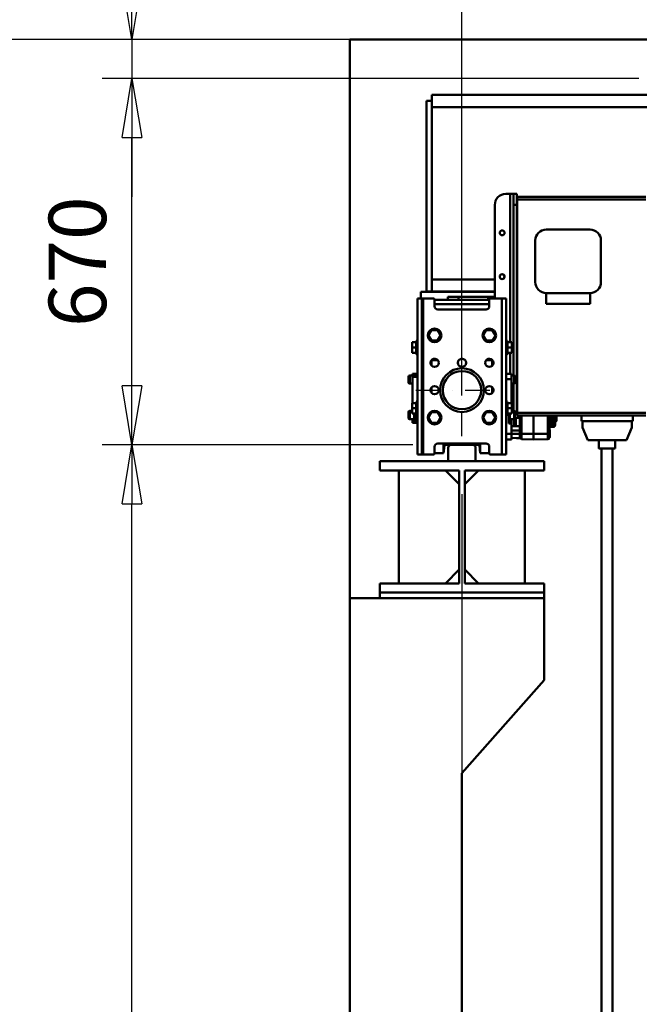
# Model space of a CAD drawing. Units: millimetres. Extents: x 0 to 18032, y 0 to 12600.
# Drawn here: x 3202 to 4334, y 9010 to 10809 of the extents above; entities that cross this region are included whole.
import ezdxf

# ---------------------------------------------------------------- set-up
doc = ezdxf.new("R2010")
doc.units = ezdxf.units.MM
doc.header["$MEASUREMENT"] = 0
doc.linetypes.add('DASHDOT', pattern=[1.0001, 0.5, -0.25, 0.0001, -0.25])
for name, color, linetype, lineweight in [('(1) Shape lines', 7, 'Continuous', 35), ('(2) Other lines', 7, 'Continuous', 35), ('(6) Dimensions', 7, 'Continuous', 35)]:
    doc.layers.add(name, color=color, linetype=linetype, lineweight=lineweight)
doc.styles.add('Arial', font='ARIAL.TTF')
doc.dimstyles.new('Vertex Style', dxfattribs={"dimscale": 30, "dimtxt": 0.18, "dimasz": 3.6, "dimexe": 1.8, "dimexo": 0.0625, "dimgap": 1.7, "dimtad": 1, "dimdec": 1, "dimdsep": 46, "dimtxsty": 'Arial', "dimblk1": 'CLOSED', "dimblk2": 'CLOSED', "dimsah": 1, "dimcen": 0.09, "dimdle": 1.8, "dimclrd": 9, "dimclre": 9, "dimadec": 1, "dimazin": 2, "dimtfac": 0.65, "dimtdec": 4, "dimtmove": 0, "dimatfit": 3, "dimfxl": 0, "dimtolj": 1, "dimtzin": 0, "dimlwd": 25, "dimlwe": 25, "dimarcsym": 0})

# ---------------------------------------------------------------- blocks, each defined once
blk = doc.blocks.new('_Closed')
at = {"color": 0, "linetype": 'ByBlock', "lineweight": -2}
for p, q in [((-1, 0.166667), (0, 0)), ((-1, 0.166667), (-1, -0.166667)), ((0, 0), (-1, -0.166667)), ((0, 0), (-1, 0))]:
    blk.add_line(p, q, dxfattribs=at)
blk = doc.blocks.new('*D2273')
at = {"layer": '(6) Dimensions', "color": 9, "lineweight": 25}
for p, q in [((3895, 10772.9), (7043, 10772.9)), ((6989, 9841.9), (6989, 10664.9)), ((6389, 9733.9), (7043, 9733.9))]:
    blk.add_line(p, q, dxfattribs=at)
at = {"layer": 'Defpoints', "color": 0}
for p in [(3805, 10772.9), (6989, 10772.9), (6299, 9733.9)]:
    blk.add_point(p, dxfattribs=at)
at = {"layer": '(6) Dimensions', "color": 9, "lineweight": 25, "xscale": 108.00000000108, "yscale": 108.00000000108, "zscale": 108.00000000108}
for p, rotation in [((6989, 10772.9), 90), ((6989, 9733.9), 270)]:
    blk.add_blockref('_Closed', p, dxfattribs=dict(at, rotation=rotation))
at = {"layer": '(6) Dimensions', "color": 0, "lineweight": 35, "insert": (6889.5, 10253.4), "char_height": 105, "attachment_point": 5, "rotation": 90, "style": 'Arial'}
blk.add_mtext('\\A1;1039', dxfattribs=at)
blk = doc.blocks.new('*D2275')
at = {"layer": '(6) Dimensions', "color": 9, "lineweight": 25}
for p, q in [((6441, 10085.9), (5609, 10085.9)), ((5663, 9977.9), (5663, 6470)), ((4100, 6362), (5717, 6362))]:
    blk.add_line(p, q, dxfattribs=at)
at = {"layer": 'Defpoints', "color": 0}
for p in [(6531, 10085.9), (4010, 6362), (5663, 6362)]:
    blk.add_point(p, dxfattribs=at)
at = {"layer": '(6) Dimensions', "color": 9, "lineweight": 25, "xscale": 108.00000000108, "yscale": 108.00000000108, "zscale": 108.00000000108}
for p, rotation in [((5663, 10085.9), 90), ((5663, 6362), 270)]:
    blk.add_blockref('_Closed', p, dxfattribs=dict(at, rotation=rotation))
at = {"layer": '(6) Dimensions', "color": 0, "lineweight": 35, "insert": (5581, 8177.7), "char_height": 75, "attachment_point": 5, "rotation": 90, "style": 'Arial'}
blk.add_mtext('\\A1;9351 (MIN. 500 mm SAFETY GAP)', dxfattribs=at)
blk = doc.blocks.new('*D2284')
at = {"layer": '(6) Dimensions', "color": 9, "lineweight": 25}
for p, q in [((4010, 9941.9), (4010, 8407.9)), ((4978, 9643.9), (4978, 8407.9)), ((4118, 8461.9), (4870, 8461.9))]:
    blk.add_line(p, q, dxfattribs=at)
at = {"layer": 'Defpoints', "color": 0}
for p in [(4010, 10031.9), (4978, 9733.9), (4978, 8461.9)]:
    blk.add_point(p, dxfattribs=at)
at = {"layer": '(6) Dimensions', "color": 9, "lineweight": 25, "xscale": 108.00000000108, "yscale": 108.00000000108, "zscale": 108.00000000108, "rotation": 180}
blk.add_blockref('_Closed', (4010, 8461.9), dxfattribs=at)
at = {"layer": '(6) Dimensions', "color": 9, "lineweight": 25, "xscale": 108.00000000108, "yscale": 108.00000000108, "zscale": 108.00000000108}
blk.add_blockref('_Closed', (4978, 8461.9), dxfattribs=at)
at = {"layer": '(6) Dimensions', "color": 0, "lineweight": 35, "insert": (4494, 8561.4), "char_height": 105, "attachment_point": 5, "style": 'Arial'}
blk.add_mtext('\\A1;968', dxfattribs=at)
blk = doc.blocks.new('*D2286')
at = {"layer": '(6) Dimensions', "color": 9, "lineweight": 25}
for p, q in [((3407, 10772.9), (3407, 11493.4)), ((3407, 10880.9), (3407, 10988.9)), ((3920, 10772.9), (3353, 10772.9)), ((3407, 10772.9), (3407, 10701.4)), ((4333, 10701.4), (3353, 10701.4)), ((3407, 10593.4), (3407, 10485.4))]:
    blk.add_line(p, q, dxfattribs=at)
at = {"layer": 'Defpoints', "color": 0}
for p in [(4010, 10772.9), (3406.2, 10701.4), (4423, 10701.4)]:
    blk.add_point(p, dxfattribs=at)
at = {"layer": '(6) Dimensions', "color": 9, "lineweight": 25, "xscale": 108.00000000108, "yscale": 108.00000000108, "zscale": 108.00000000108}
for p, rotation in [((3407, 10772.9), 270), ((3407, 10701.4), 90)]:
    blk.add_blockref('_Closed', p, dxfattribs=dict(at, rotation=rotation))
at = {"layer": '(6) Dimensions', "color": 0, "lineweight": 35, "insert": (3308.4, 11382.9), "char_height": 105, "attachment_point": 5, "rotation": 90, "style": 'Arial'}
blk.add_mtext('\\A1;71', dxfattribs=at)
blk = doc.blocks.new('*D2287')
at = {"layer": '(6) Dimensions', "color": 9, "lineweight": 25}
for p, q in [((4333, 10701.4), (3353, 10701.4)), ((3407, 10139.9), (3407, 10593.4)), ((3920, 10031.9), (3353, 10031.9))]:
    blk.add_line(p, q, dxfattribs=at)
at = {"layer": 'Defpoints', "color": 0}
for p in [(3407, 10701.4), (4423, 10701.4), (4010, 10031.9)]:
    blk.add_point(p, dxfattribs=at)
at = {"layer": '(6) Dimensions', "color": 9, "lineweight": 25, "xscale": 108.00000000108, "yscale": 108.00000000108, "zscale": 108.00000000108}
for p, rotation in [((3407, 10701.4), 90), ((3407, 10031.9), 270)]:
    blk.add_blockref('_Closed', p, dxfattribs=dict(at, rotation=rotation))
at = {"layer": '(6) Dimensions', "color": 0, "lineweight": 35, "insert": (3307.5, 10366.6), "char_height": 105, "attachment_point": 5, "rotation": 90, "style": 'Arial'}
blk.add_mtext('\\A1;670', dxfattribs=at)
blk = doc.blocks.new('*D2288')
at = {"layer": '(6) Dimensions', "color": 9, "lineweight": 25}
for p, q in [((3920, 10031.9), (3353, 10031.9)), ((3407, 6470), (3407, 9923.9)), ((3920, 6362), (3353, 6362))]:
    blk.add_line(p, q, dxfattribs=at)
at = {"layer": 'Defpoints', "color": 0}
for p in [(3407, 10031.9), (4010, 10031.9), (4010, 6362)]:
    blk.add_point(p, dxfattribs=at)
at = {"layer": '(6) Dimensions', "color": 9, "lineweight": 25, "xscale": 108.00000000108, "yscale": 108.00000000108, "zscale": 108.00000000108}
for p, rotation in [((3407, 10031.9), 90), ((3407, 6362), 270)]:
    blk.add_blockref('_Closed', p, dxfattribs=dict(at, rotation=rotation))
at = {"layer": '(6) Dimensions', "color": 0, "lineweight": 35, "insert": (3307.5, 8206.7), "char_height": 105, "attachment_point": 5, "rotation": 90, "style": 'Arial'}
blk.add_mtext('\\A1;9297', dxfattribs=at)
blk = doc.blocks.new('*D2289')
at = {"layer": '(6) Dimensions', "color": 9, "lineweight": 25}
for p, q in [((3715, 10772.9), (2951, 10772.9)), ((3005, 6470), (3005, 10664.9)), ((3920, 6362), (2951, 6362))]:
    blk.add_line(p, q, dxfattribs=at)
at = {"layer": 'Defpoints', "color": 0}
for p in [(3005, 10772.9), (3805, 10772.9), (4010, 6362)]:
    blk.add_point(p, dxfattribs=at)
at = {"layer": '(6) Dimensions', "color": 9, "lineweight": 25, "xscale": 108.00000000108, "yscale": 108.00000000108, "zscale": 108.00000000108}
for p, rotation in [((3005, 10772.9), 90), ((3005, 6362), 270)]:
    blk.add_blockref('_Closed', p, dxfattribs=dict(at, rotation=rotation))
at = {"layer": '(6) Dimensions', "color": 0, "lineweight": 35, "insert": (2905.5, 8212.6), "char_height": 105, "attachment_point": 5, "rotation": 90, "style": 'Arial'}
blk.add_mtext('\\A1;10038', dxfattribs=at)
blk = doc.blocks.new('*D2292')
at = {"layer": '(6) Dimensions', "color": 9, "lineweight": 25}
for p, q in [((4010, 10862.9), (4010, 11826.9)), ((8510, 10862.9), (8510, 11826.9)), ((4118, 11772.9), (8402, 11772.9))]:
    blk.add_line(p, q, dxfattribs=at)
at = {"layer": 'Defpoints', "color": 0}
for p in [(8510, 11772.9), (4010, 10772.9), (8510, 10772.9)]:
    blk.add_point(p, dxfattribs=at)
at = {"layer": '(6) Dimensions', "color": 9, "lineweight": 25, "xscale": 108.00000000108, "yscale": 108.00000000108, "zscale": 108.00000000108, "rotation": 180}
blk.add_blockref('_Closed', (4010, 11772.9), dxfattribs=at)
at = {"layer": '(6) Dimensions', "color": 9, "lineweight": 25, "xscale": 108.00000000108, "yscale": 108.00000000108, "zscale": 108.00000000108}
blk.add_blockref('_Closed', (8510, 11772.9), dxfattribs=at)
at = {"layer": '(6) Dimensions', "color": 0, "lineweight": 35, "insert": (6260, 11873.1225), "char_height": 105, "attachment_point": 5, "style": 'Arial'}
blk.add_mtext('\\A1;SPAN 4500', dxfattribs=at)
blk = doc.blocks.new('*D2293')
at = {"layer": '(6) Dimensions', "color": 9, "lineweight": 25}
for p, q in [((3805, 10862.9), (3805, 11526.9)), ((4010, 10121.9), (4010, 11526.9)), ((3697, 11472.9), (3589, 11472.9)), ((3805, 11472.9), (4010, 11472.9)), ((4010, 11472.9), (5123.5, 11472.9)), ((4118, 11472.9), (4226, 11472.9))]:
    blk.add_line(p, q, dxfattribs=at)
at = {"layer": 'Defpoints', "color": 0}
for p in [(4010, 11472.9), (3805, 10772.9), (4010, 10031.9)]:
    blk.add_point(p, dxfattribs=at)
at = {"layer": '(6) Dimensions', "color": 9, "lineweight": 25, "xscale": 108.00000000108, "yscale": 108.00000000108, "zscale": 108.00000000108}
blk.add_blockref('_Closed', (3805, 11472.9), dxfattribs=at)
at = {"layer": '(6) Dimensions', "color": 9, "lineweight": 25, "xscale": 108.00000000108, "yscale": 108.00000000108, "zscale": 108.00000000108, "rotation": 180}
blk.add_blockref('_Closed', (4010, 11472.9), dxfattribs=at)
at = {"layer": '(6) Dimensions', "color": 0, "lineweight": 35, "insert": (4809, 11572.4), "char_height": 105, "attachment_point": 5, "style": 'Arial'}
blk.add_mtext('\\A1;MIN 205', dxfattribs=at)
blk = doc.blocks.new('MACRO_10_3fc6dc6e-398a-4b7c-8d00-833747f052ed')
at = {"layer": '(1) Shape lines', "color": 7, "linetype": 'Continuous', "lineweight": 50, "ltscale": 90}
for p, q in [((-4910.2, 4411.1), (-4910.2, 1890)), ((0, 4411.1), (-4910.2, 4411.1)), ((-4910.1, 3390), (-4910.1, 4411)), ((-0.1, 4411), (-4910.1, 4411)), ((-4760.1, 4298.8), (-4760.1, 4309.5)), ((-4320.1, 4309.5), (-4760.1, 4309.5)), ((-4770.1, 4298.8), (-4760.1, 4298.8)), ((-4770.1, 4298.8), (-4770.1, 3950)), ((-4760.1, 3950), (-4760.1, 4298.8)), ((-4320.1, 4287), (-4760.1, 4287)), ((-4760.1, 4287), (-4760, 4287)), ((-4617.1, 4128.5), (-4625.1, 4128.5)), ((-4617.1, 4128.5), (-4617.1, 3857.5)), ((-4611.1, 4128.5), (-4617.1, 4128.5)), ((-4611.1, 4128.5), (-4611.1, 4108.5)), ((-4611.1, 4128.5), (-4605.1, 4128.5)), ((-4605.1, 4108.5), (-4605.1, 4128.5)), ((-4604.1, 4123.5), (-4369.1, 4123.5)), ((-4604.1, 4118.5), (-4604.1, 4123.5)), ((-4645.1, 4108.5), (-4645.1, 3937.5)), ((-4611.1, 4108.5), (-4605.1, 4108.5)), ((-4611.1, 3797), (-4611.1, 4108.5)), ((-4605.1, 3728.5), (-4605.1, 4108.5)), ((-4604.1, 4118.5), (-4369.1, 4118.5)), ((-4604.1, 3728.5), (-4604.1, 4118.5)), ((-4605.1, 4084.5), (-4604.1, 4084.5)), ((-4605.1, 4084.5), (-4604.1, 4084.5)), ((-4604.1, 4072.5), (-4605.1, 4072.5)), ((-4604.1, 4072.5), (-4605.1, 4072.5)), ((-4471.1, 4063.5), (-4551.1, 4063.5)), ((-4571.1, 4043.5), (-4571.1, 3967.5)), ((-4451.1, 3967.5), (-4451.1, 4043.5)), ((-4645.1, 3972), (-4760.1, 3972)), ((-4604.1, 3972), (-4605.1, 3972)), ((-4645.1, 3949.5), (-4780.1, 3949.5)), ((-4780.1, 3937.5), (-4780.1, 3949.5)), ((-4770.1, 3950), (-4760.1, 3950)), ((-4645.1, 3950), (-4760.1, 3950)), ((-4711.2, 3940.5), (-4731.1, 3940.5)), ((-4731.1, 3940.5), (-4731.1, 3935)), ((-4657.1, 3940.5), (-4711.2, 3940.5)), ((-4711.2, 3935), (-4711.2, 3940.5)), ((-4655.1, 3940.5), (-4657.1, 3940.5)), ((-4657.1, 3940.5), (-4657.1, 3935)), ((-4655.1, 3935.5), (-4655.1, 3940.5)), ((-4653.1, 3940.5), (-4655.1, 3940.5)), ((-4653.1, 3940.5), (-4645.1, 3940.5)), ((-4653.1, 3937.5), (-4653.1, 3940.5)), ((-4604.1, 3950), (-4605.1, 3950)), ((-4551.1, 3947.5), (-4551.1, 3927.5)), ((-4471.1, 3947.5), (-4551.1, 3947.5)), ((-4471.1, 3947.5), (-4471.1, 3927.5)), ((-4786.1, 3652.5), (-4786.1, 3937.5)), ((-4778.1, 3937.5), (-4786.1, 3937.5)), ((-4778.1, 3652.5), (-4778.1, 3937.5)), ((-4776.1, 3937.5), (-4778.1, 3937.5)), ((-4757.1, 3937.5), (-4776.1, 3937.5)), ((-4776.1, 3652.5), (-4776.1, 3937.5)), ((-4755.1, 3923.5), (-4755.1, 3935.5)), ((-4655.1, 3935), (-4755.1, 3935)), ((-4655.1, 3927), (-4755.1, 3927)), ((-4655.1, 3935.5), (-4655.1, 3923.5)), ((-4632.1, 3937.5), (-4653.1, 3937.5)), ((-4624.1, 3937.5), (-4632.1, 3937.5)), ((-4632.1, 3652.5), (-4632.1, 3937.5)), ((-4624.1, 3652.5), (-4624.1, 3937.5)), ((-4551.1, 3927.5), (-4471.1, 3927.5)), ((-4661.1, 3917.5), (-4749.1, 3917.5)), ((-4605.1, 3920), (-4604.1, 3920)), ((-4605.1, 3917), (-4604.1, 3917)), ((-4766.1, 3870), (-4760.6, 3879.5)), ((-4760.6, 3860.5), (-4766.1, 3870)), ((-4760.6, 3879.5), (-4749.6, 3879.5)), ((-4749.6, 3879.5), (-4744.1, 3870)), ((-4744.1, 3870), (-4749.6, 3860.5)), ((-4666.1, 3870), (-4660.6, 3879.5)), ((-4660.6, 3860.5), (-4666.1, 3870)), ((-4660.6, 3879.5), (-4649.6, 3879.5)), ((-4649.6, 3879.5), (-4644.1, 3870)), ((-4644.1, 3870), (-4649.6, 3860.5)), ((-4605.1, 3873), (-4604.1, 3873)), ((-4605.1, 3870), (-4604.1, 3870)), ((-4605.1, 3869.2), (-4604.1, 3869.2)), ((-4604.8, 3868.5), (-4604.1, 3868.5)), ((-4788.6, 3857.5), (-4796.1, 3857.5)), ((-4796.1, 3857.5), (-4796.1, 3848)), ((-4788.6, 3860), (-4786.1, 3860)), ((-4788.6, 3860), (-4786.1, 3860)), ((-4749.6, 3860.5), (-4760.6, 3860.5)), ((-4649.6, 3860.5), (-4660.6, 3860.5)), ((-4624.1, 3860), (-4621.6, 3860)), ((-4621.6, 3857.5), (-4614.1, 3857.5)), ((-4614.1, 3857.5), (-4614.1, 3848)), ((-4604.1, 3855.5), (-4604.8, 3855.5)), ((-4796.1, 3848), (-4796.1, 3838.5)), ((-4788.6, 3848), (-4796.1, 3848)), ((-4788.6, 3838.5), (-4796.1, 3838.5)), ((-4786.1, 3836), (-4788.6, 3836)), ((-4786.1, 3836), (-4788.6, 3836)), ((-4621.6, 3836), (-4624.1, 3836)), ((-4621.6, 3848), (-4614.1, 3848)), ((-4621.6, 3838.5), (-4614.1, 3838.5)), ((-4617.1, 3838.5), (-4617.1, 3800)), ((-4614.1, 3848), (-4614.1, 3838.5)), ((-4760.6, 3825), (-4760.6, 3815)), ((-4760.5, 3825), (-4749.5, 3825)), ((-4660.6, 3825), (-4649.6, 3825)), ((-4649.6, 3825), (-4649.6, 3815.1)), ((-4605.1, 3831.6), (-4604.1, 3831.6)), ((-4800.6, 3782), (-4800.6, 3797)), ((-4800.6, 3797), (-4795.6, 3797)), ((-4800.6, 3797), (-4795.6, 3797)), ((-4795.6, 3797), (-4795.6, 3800)), ((-4795.6, 3800), (-4790.6, 3800)), ((-4795.6, 3797), (-4795.6, 3797)), ((-4795.6, 3797), (-4795.6, 3794.1)), ((-4790.6, 3797), (-4795.6, 3797)), ((-4792.6, 3800), (-4790.6, 3800)), ((-4786.1, 3800), (-4790.6, 3800)), ((-4790.6, 3800), (-4790.6, 3797)), ((-4790.6, 3797), (-4790.6, 3797)), ((-4624.1, 3800), (-4614.6, 3800)), ((-4614.6, 3790), (-4614.6, 3800)), ((-4614.6, 3797), (-4609.6, 3797)), ((-4614.6, 3797), (-4609.6, 3797)), ((-4609.6, 3797), (-4609.6, 3782)), ((-4604.8, 3798), (-4604.8, 3811)), ((-4604.8, 3811), (-4604.1, 3811)), ((-4604.1, 3798), (-4604.8, 3798)), ((-4802.6, 3795), (-4802.6, 3784)), ((-4795.6, 3782), (-4800.6, 3782)), ((-4795.6, 3782), (-4800.6, 3782)), ((-4786.1, 3794.1), (-4795.6, 3794.1)), ((-4795.6, 3794.1), (-4795.6, 3746.5)), ((-4624.1, 3790), (-4614.6, 3790)), ((-4614.6, 3746.5), (-4614.6, 3790)), ((-4609.6, 3782), (-4614.6, 3782)), ((-4609.6, 3782), (-4614.6, 3782)), ((-4611.1, 3732), (-4611.1, 3782)), ((-4607.6, 3784), (-4607.6, 3795)), ((-4604.1, 3790), (-4605.1, 3790)), ((-4605.1, 3784.5), (-4604.1, 3784.5)), ((-4605.1, 3784.5), (-4604.1, 3784.5)), ((-4762, 3767.5), (-4760.6, 3767.5)), ((-4760.6, 3775), (-4760.6, 3765.1)), ((-4649.6, 3775), (-4649.6, 3765.1)), ((-4649.6, 3767.5), (-4648.1, 3767.5)), ((-4604.1, 3772.5), (-4605.1, 3772.5)), ((-4604.1, 3772.5), (-4605.1, 3772.5)), ((-4796.1, 3746.5), (-4796.1, 3737)), ((-4788.6, 3746.5), (-4796.1, 3746.5)), ((-4788.6, 3749), (-4786.1, 3749)), ((-4624.1, 3749), (-4621.6, 3749)), ((-4621.6, 3746.5), (-4614.1, 3746.5)), ((-4614.1, 3746.5), (-4614.1, 3737)), ((-4802.6, 3730), (-4802.6, 3719)), ((-4800.6, 3717), (-4800.6, 3732)), ((-4800.6, 3732), (-4796.1, 3732)), ((-4800.6, 3732), (-4796.1, 3732)), ((-4796.1, 3737), (-4796.1, 3727.5)), ((-4788.6, 3737), (-4796.1, 3737)), ((-4788.6, 3727.5), (-4796.1, 3727.5)), ((-4790.6, 3727.5), (-4790.6, 3724.5)), ((-4786.1, 3725), (-4788.6, 3725)), ((-4766.1, 3720), (-4760.6, 3729.5)), ((-4760.6, 3729.5), (-4749.6, 3729.5)), ((-4749.6, 3729.5), (-4744.1, 3720)), ((-4666.1, 3720), (-4660.6, 3729.5)), ((-4660.6, 3729.5), (-4649.6, 3729.5)), ((-4649.6, 3729.5), (-4644.1, 3720)), ((-4621.6, 3725), (-4624.1, 3725)), ((-4621.6, 3737), (-4614.1, 3737)), ((-4621.6, 3727.5), (-4614.1, 3727.5)), ((-4619.6, 3724.5), (-4619.6, 3727.5)), ((-4614.1, 3737), (-4614.1, 3727.5)), ((-4614.1, 3732), (-4609.6, 3732)), ((-4614.1, 3732), (-4609.6, 3732)), ((-4609.6, 3732), (-4609.6, 3717)), ((-4607.6, 3719), (-4607.6, 3730)), ((-4607.6, 3728.5), (-4605.1, 3728.5)), ((-4605.1, 3740), (-4604.1, 3740)), ((-4604.1, 3723.5), (-4604.1, 3728.5)), ((-4604.1, 3728.5), (-4369.1, 3728.5)), ((-4795.6, 3717), (-4800.6, 3717)), ((-4792.6, 3717), (-4800.6, 3717)), ((-4795.6, 3712), (-4795.6, 3716.9)), ((-4795.6, 3712), (-4795.6, 3710)), ((-4790.6, 3712), (-4795.6, 3712)), ((-4786.1, 3710), (-4795.6, 3710)), ((-4790.6, 3714), (-4792.6, 3714)), ((-4790.6, 3724.5), (-4790.6, 3720)), ((-4790.6, 3720), (-4790.6, 3712)), ((-4786.1, 3720), (-4790.6, 3720)), ((-4760.6, 3710.5), (-4766.1, 3720)), ((-4749.6, 3710.5), (-4760.6, 3710.5)), ((-4744.1, 3720), (-4749.6, 3710.5)), ((-4660.6, 3710.5), (-4666.1, 3720)), ((-4649.6, 3710.5), (-4660.6, 3710.5)), ((-4644.1, 3720), (-4649.6, 3710.5)), ((-4619.6, 3709), (-4619.6, 3724.5)), ((-4617.6, 3714), (-4619.6, 3714)), ((-4614.6, 3712), (-4619.6, 3712)), ((-4619.6, 3709), (-4614.6, 3709)), ((-4609.6, 3717), (-4617.6, 3717)), ((-4609.6, 3717), (-4614.6, 3717)), ((-4614.6, 3716.9), (-4614.6, 3712)), ((-4614.6, 3712), (-4614.6, 3709)), ((-4614.6, 3690), (-4614.6, 3709)), ((-4609.6, 3717), (-4609.6, 3704.2)), ((-4606.7, 3704.3), (-4606.7, 3719.5)), ((-4604.1, 3723.5), (-4369.1, 3723.5)), ((-4602, 3723.5), (-4602, 3719.5)), ((-4599.1, 3723.5), (-4599.1, 3700.5)), ((-4596.2, 3690), (-4596.2, 3723.5)), ((-4574.6, 3723.5), (-4574.6, 3690)), ((-4574.1, 3723.5), (-4574.1, 3690)), ((-4548, 3723.5), (-4548, 3690.5)), ((-4545.1, 3693.2), (-4545.1, 3723.5)), ((-4542, 3703.2), (-4542, 3723.4)), ((-4538.2, 3723.5), (-4538.2, 3703.1)), ((-4535.1, 3706.1), (-4535.1, 3723.4)), ((-4534.2, 3711.9), (-4534.2, 3723.4)), ((-4533, 3713.1), (-4534.2, 3711.9)), ((-4533, 3723.5), (-4533, 3713.1)), ((-4532.1, 3715.2), (-4532.1, 3723.5)), ((-4532.1, 3723.2), (-4532.1, 3715.2)), ((-4486.6, 3713.5), (-4486.6, 3723.5)), ((-4393.1, 3713.5), (-4486.6, 3713.5)), ((-4485.1, 3713.5), (-4485.1, 3701.5)), ((-4394.6, 3701.5), (-4394.6, 3713.5)), ((-4393.1, 3723.5), (-4393.1, 3713.5)), ((-4624.1, 3690), (-4614.6, 3690)), ((-4599.1, 3704.5), (-4614.6, 3704.1)), ((-4599.1, 3696.5), (-4614.6, 3696.5)), ((-4599.1, 3690.5), (-4614.6, 3690.5)), ((-4614.6, 3680), (-4614.6, 3690)), ((-4599.1, 3696.5), (-4599.1, 3700.5)), ((-4599.1, 3696.5), (-4599.1, 3690.5)), ((-4599.1, 3690.5), (-4599.1, 3682.5)), ((-4596.2, 3690), (-4599.1, 3690)), ((-4574.1, 3690), (-4574.6, 3690)), ((-4574.6, 3690), (-4574.6, 3680)), ((-4548, 3690.5), (-4574.1, 3690)), ((-4574.1, 3690), (-4574.1, 3680)), ((-4548, 3690.5), (-4545.1, 3690.5)), ((-4545.1, 3693.9), (-4545.1, 3693.2)), ((-4544.6, 3693.1), (-4544.6, 3697.5)), ((-4538.2, 3702.8), (-4542, 3702.9)), ((-4485.1, 3701.5), (-4475.1, 3678.5)), ((-4404.6, 3678.5), (-4394.6, 3701.5)), ((-4749.1, 3672.5), (-4661.1, 3672.5)), ((-4738.6, 3672.4), (-4738.6, 3655)), ((-4737.1, 3672.4), (-4737.1, 3668.9)), ((-4735.9, 3672.5), (-4735.9, 3670)), ((-4674.3, 3672.5), (-4674.3, 3670)), ((-4673.1, 3672.4), (-4673.1, 3668.9)), ((-4671.6, 3672.4), (-4671.6, 3655)), ((-4624.1, 3680), (-4614.6, 3680)), ((-4599.1, 3682.5), (-4614.6, 3682.9)), ((-4604.8, 3682.1), (-4604.8, 3682.6)), ((-4598.7, 3682.1), (-4604.8, 3682.1)), ((-4598.7, 3682.1), (-4604.8, 3682.1)), ((-4574.6, 3680), (-4596.2, 3680.6)), ((-4574.1, 3684.4), (-4574.6, 3684.4)), ((-4574.1, 3681), (-4574.6, 3681)), ((-4574.1, 3680), (-4548, 3680.5)), ((-4544.6, 3683.5), (-4544.6, 3683.5)), ((-4544.6, 3683.5), (-4544.6, 3683.5)), ((-4475.1, 3678.5), (-4404.6, 3678.5)), ((-4454.9, 3663.5), (-4454.9, 3678.5)), ((-4424.9, 3678.5), (-4424.9, 3663.5)), ((-4755.1, 3654.5), (-4755.1, 3666.5)), ((-4738.6, 3655), (-4755.1, 3655)), ((-4737.1, 3668.9), (-4738.6, 3655)), ((-4725.1, 3670), (-4735.9, 3670)), ((-4730.1, 3665), (-4730.1, 3640)), ((-4685.1, 3670), (-4725.1, 3670)), ((-4674.3, 3670), (-4685.1, 3670)), ((-4680.1, 3640), (-4680.1, 3665)), ((-4671.6, 3655), (-4673.1, 3668.9)), ((-4655.1, 3655), (-4671.6, 3655)), ((-4655.1, 3666.5), (-4655.1, 3654.5)), ((-4449.9, 1890), (-4449.9, 3663.5)), ((-4429.9, 3663.5), (-4429.9, 1890)), ((-4855.1, 3623), (-4855.1, 3640)), ((-4855.1, 3640), (-4555.1, 3640)), ((-4786.1, 3652.5), (-4778.1, 3652.5)), ((-4776.1, 3652.5), (-4778.1, 3652.5)), ((-4776.1, 3652.5), (-4757.1, 3652.5)), ((-4680.1, 3640), (-4730.1, 3640)), ((-4653.1, 3652.5), (-4632.1, 3652.5)), ((-4624.1, 3652.5), (-4632.1, 3652.5)), ((-4555.1, 3640), (-4555.1, 3623)), ((-4710.1, 3623), (-4855.1, 3623)), ((-4820.1, 3417), (-4820.1, 3623)), ((-4710.1, 3598), (-4735.1, 3623)), ((-4710.1, 3417), (-4710.1, 3623)), ((-4700.1, 3598), (-4675.1, 3623)), ((-4700.1, 3623), (-4700.1, 3417)), ((-4555.1, 3623), (-4700.1, 3623)), ((-4590.1, 3623), (-4590.1, 3417)), ((-4735.1, 3417), (-4710.1, 3442)), ((-4675.1, 3417), (-4700.1, 3442)), ((-4855.1, 3400), (-4855.1, 3417)), ((-4710.1, 3417), (-4855.1, 3417)), ((-4555.1, 3417), (-4700.1, 3417)), ((-4555.1, 3417), (-4555.1, 3400)), ((-4555.1, 3390), (-4910.1, 3390)), ((-4555.1, 3400), (-4855.1, 3400)), ((-4855.1, 3400), (-4855.1, 3390)), ((-4555.1, 3400), (-4555.1, 3390)), ((-4555.1, 3240), (-4555.1, 3390)), ((-4705.1, 3070), (-4555.1, 3240)), ((-4705.1, 1890), (-4705.1, 3070))]:
    blk.add_line(p, q, dxfattribs=at)
at = {"layer": '(1) Shape lines', "color": 7, "linetype": 'Continuous', "lineweight": 50, "ltscale": 30}
for p in [(-4545, 3683.3), (-4545.1, 3683.2)]:
    blk.add_line(p, (-4545.1, 3683.2), dxfattribs=at)
at = {"layer": '(1) Shape lines', "color": 7, "linetype": 'Continuous', "lineweight": 50, "ltscale": 90}
for points in [[(-4604.8, 3855.5), (-4604.8, 3855.5), (-4604.8, 3868.5)], [(-4788.6, 3860), (-4788.6, 3836), (-4788.6, 3836)], [(-4621.6, 3860), (-4621.6, 3836), (-4621.6, 3836)], [(-4792.6, 3797.1), (-4792.6, 3800), (-4792.6, 3800)], [(-4604.1, 3797.9), (-4605.1, 3797.8)], [(-4604.1, 3796.9), (-4605.1, 3796.8)], [(-4788.6, 3748.9), (-4788.6, 3725), (-4788.6, 3725.1)], [(-4621.6, 3748.9), (-4621.6, 3725), (-4621.6, 3725.1)], [(-4792.6, 3714), (-4792.6, 3714), (-4792.6, 3727.5)], [(-4617.6, 3714), (-4617.6, 3714), (-4617.6, 3727.5)], [(-4606.7, 3719.5), (-4607.6, 3719.3)], [(-4606.7, 3719.5), (-4602, 3719.5)], [(-4602, 3719.5), (-4599.1, 3717.4)], [(-4574.6, 3690), (-4596.2, 3690)], [(-4596.2, 3680.6), (-4596.2, 3683.3), (-4596.2, 3690)], [(-4545.1, 3693.2), (-4545.1, 3690.5)], [(-4545.1, 3690.5), (-4545.1, 3685.3), (-4545.1, 3683.1)], [(-4544.6, 3690.5), (-4544.6, 3693.1)], [(-4544.6, 3683.6), (-4544.6, 3683.5), (-4544.6, 3693.1)], [(-4544.6, 3683.5), (-4544.6, 3690.5)], [(-4545.1, 3683.1), (-4545.1, 3683.1)], [(-4544.6, 3683.5), (-4544.6, 3683.5), (-4544.6, 3683.6)], [(-4544.6, 3683.5), (-4544.6, 3683.5)], [(-4454.7, 3663.5), (-4454.9, 3663.5), (-4425, 3663.5)]]:
    blk.add_lwpolyline(points, dxfattribs=at)
for centre, radius in [((-4631.6, 4057.5), 4.5), ((-4631.6, 3977.5), 4.5), ((-4755.1, 3870), 12.5), ((-4655.1, 3870), 12.5), ((-4755.1, 3820), 7.5), ((-4705.1, 3820), 7.5), ((-4655.1, 3820), 7.5), ((-4705.1, 3770), 40), ((-4705.1, 3770), 35), ((-4755.1, 3770), 7.5), ((-4655.1, 3770), 7.5), ((-4755.1, 3720), 12.5), ((-4655.1, 3720), 12.5)]:
    blk.add_circle(centre, radius, dxfattribs=at)
for centre, radius, start, end in [((-4625.1, 4108.5), 20, 90, 180), ((-4551.1, 4043.5), 20, 90, 180), ((-4471.1, 4043.5), 20, 0, 90), ((-4632.1, 3977.5), 4.5, 274.7016, 88.4386), ((-4551.1, 3967.5), 20, 180, 270), ((-4471.1, 3967.5), 20, 270, 0), ((-4757.1, 3935.5), 2, 0, 90), ((-4749.1, 3923.5), 6, 180, 270), ((-4661.1, 3923.5), 6, 270, 0), ((-4653.1, 3935.5), 2, 90, 180), ((-4604.8, 3867.7), 0.8, 90, 113.9393), ((-4604.8, 3856.3), 0.8, 246.0607, 270), ((-4755.1, 3820), 7.5, 167.0091, 178.2591), ((-4755.1, 3820), 7.5, 189.5091, 200.7591), ((-4755.1, 3820), 7.5, 144.5091, 155.7591), ((-4755.1, 3820), 7.5, 212.0091, 222.3444), ((-4755.1, 3820), 7.5, 122.0091, 133.2591), ((-4755.1, 3820), 7.5, 99.5091, 110.7591), ((-4755.1, 3820), 7.5, 77.0091, 88.2591), ((-4755.1, 3820), 7.5, 54.5091, 65.7591), ((-4755.1, 3820), 7.5, 42.2309, 43.2591), ((-4705.1, 3820), 7.5, 168.75, 180), ((-4705.1, 3820), 7.5, 191.25, 202.5), ((-4705.1, 3820), 7.5, 146.25, 157.5), ((-4705.1, 3820), 7.5, 213.75, 225), ((-4705.1, 3820), 7.5, 123.75, 135), ((-4705.1, 3820), 7.5, 101.25, 112.5), ((-4705.1, 3820), 7.5, 78.75, 90), ((-4705.1, 3820), 7.5, 56.25, 67.5), ((-4705.1, 3820), 7.5, 303.75, 315), ((-4705.1, 3820), 7.5, 33.75, 45), ((-4705.1, 3820), 7.5, 326.25, 337.5), ((-4705.1, 3820), 7.5, 11.25, 22.5), ((-4705.1, 3820), 7.5, 348.75, 0), ((-4655.1, 3820), 7.5, 125.4909, 136.7409), ((-4655.1, 3820), 7.5, 102.9909, 114.2409), ((-4655.1, 3820), 7.5, 80.4909, 91.7409), ((-4655.1, 3820), 7.5, 57.9909, 69.2409), ((-4655.1, 3820), 7.5, 42.5828, 46.7409), ((-4655.1, 3820), 7.5, 35.4909, 41.8242), ((-4655.1, 3820), 7.5, 327.9909, 339.2409), ((-4655.1, 3820), 7.5, 12.9909, 24.2409), ((-4655.1, 3820), 7.5, 350.4909, 1.7409), ((-4800.6, 3795), 2, 90, 180), ((-4705.1, 3820), 7.5, 236.25, 247.5), ((-4705.1, 3820), 7.5, 258.75, 270), ((-4705.1, 3820), 7.5, 281.25, 292.5), ((-4609.6, 3795), 2, 0, 90), ((-4604.8, 3810.2), 0.8, 90, 113.9393), ((-4604.8, 3798.8), 0.8, 246.0607, 270), ((-4800.6, 3784), 2, 180, 270), ((-4800.6, 3784), 2, 217.342, 235.1199), ((-4800.6, 3795), 2, 132.4687, 137.0161), ((-4800.6, 3784), 2, 249.9036, 270), ((-4609.6, 3784), 2, 270, 0), ((-4609.6, 3784), 2, 270, 290.096), ((-4609.6, 3784), 2, 304.8797, 322.6582), ((-4609.6, 3795), 2, 42.9837, 47.5316), ((-4755.1, 3770), 7.5, 181.2836, 192.5336), ((-4755.1, 3770), 7.5, 158.7836, 170.0336), ((-4755.1, 3770), 7.5, 138.384, 147.5336), ((-4655.1, 3770), 7.5, 21.2164, 32.4664), ((-4655.1, 3770), 7.5, 340.1547, 347.4664), ((-4655.1, 3770), 7.5, 358.7164, 9.9664), ((-4800.6, 3730), 2, 90, 180), ((-4800.6, 3730), 2, 132.4688, 137.016), ((-4609.6, 3730), 2, 0, 90), ((-4609.6, 3730), 2, 42.9838, 47.5316), ((-4800.6, 3719), 2, 180, 270), ((-4800.6, 3719), 2, 217.342, 235.12), ((-4800.6, 3719), 2, 249.9022, 270), ((-4609.6, 3719), 2, 270, 0), ((-4609.6, 3719), 2, 270, 290.0973), ((-4609.6, 3719), 2, 304.8796, 322.6582), ((-4532.1, 3709.8), 3, 135, 180), ((-4535.1, 3715.2), 3, 315, 0), ((-4542.1, 3699.9), 3, 88.5, 180), ((-4544.6, 3698), 0.5, 180, 270), ((-4538.1, 3705.8), 3, 268.5, 0), ((-4749.1, 3666.5), 6, 90, 180), ((-4661.1, 3666.5), 6, 0, 90), ((-4604.8, 3682.9), 0.8, 198.2403, 270), ((-4604.8, 3682.9), 0.8, 222.9837, 227.5316), ((-4596.1, 3683.6), 3, 180, 268.505), ((-4548.1, 3683.5), 3, 271.2, 351.8122), ((-4548.1, 3683.5), 3, 351.0785, 351.694), ((-4757.1, 3654.5), 2, 270, 0), ((-4735.9, 3668.8), 1.2, 90, 174), ((-4735.9, 3668.8), 1.2, 132.115, 174), ((-4735.9, 3668.8), 1.2, 90, 131.6804), ((-4725.1, 3665), 5, 90, 180), ((-4685.1, 3665), 5, 0, 90), ((-4674.3, 3668.8), 1.2, 6, 90), ((-4674.3, 3668.8), 1.2, 48.3195, 90), ((-4674.3, 3668.8), 1.2, 6, 47.8851), ((-4653.1, 3654.5), 2, 180, 270)]:
    blk.add_arc(centre, radius, start, end, dxfattribs=at)
for centre, major_axis, ratio, start_param, end_param in [((-4548.1, 3690.5), (0.1, -10), 0.00785, 0.000115, 1.570363), ((-4544.6, 3693.2), (-0.5, 0), 0.358178, 0, 1.570796), ((-4544.6, 3690.5), (0.5, 0), 0.000512, 1.570796, 2.998938), ((-4544.6, 3683), (-0.5, 0), 1, 4.712389, 6.140281), ((-4544.6, 3683), (-0.494, 0.078), 0.999703, 4.868053, 6.283185)]:
    blk.add_ellipse(centre, major_axis=major_axis, ratio=ratio, start_param=start_param, end_param=end_param, dxfattribs=at)
blk = doc.blocks.new('GROUP_2_45e770c7-a138-421d-aa1d-9c6cb45da6b7')
at = {"layer": '(2) Other lines', "color": 254, "linetype": 'DASHDOT', "lineweight": 25, "ltscale": 90}
for p, q in [((4010, 10047.9), (4010, 10215.9)), ((3926, 10131.9), (4094, 10131.9))]:
    blk.add_line(p, q, dxfattribs=at)

msp = doc.modelspace()

# ---------------------------------------------------------------- block references
at = {"color": 7, "linetype": 'ByBlock', "rotation": 360}
msp.add_blockref('MACRO_10_3fc6dc6e-398a-4b7c-8d00-833747f052ed', (8715.1, 6361.9), dxfattribs=at)
at = {"color": 7, "linetype": 'ByBlock'}
msp.add_blockref('GROUP_2_45e770c7-a138-421d-aa1d-9c6cb45da6b7', (0, 0), dxfattribs=at)

# ---------------------------------------------------------------- dimensions: what is measured, and where the dimension line sits
at = {"layer": '(6) Dimensions', "color": 7, "lineweight": 35}
for base, p1, p2, override, picture, middle in [((8510, 11772.9), (4010, 10772.9), (8510, 10772.9), {"dimtxt": 3.5, "dimexo": 3, "dimgap": 1.53125, "dimdec": 0, "dimpost": 'SPAN <>', "dimtxsty": 'Arial', "dimcen": 0}, '*D2292', (6260, 11772.9)), ((4010, 11472.9), (3805, 10772.9), (4010, 10031.9), {"dimtxt": 3.5, "dimexo": 3, "dimgap": 1.53125, "dimdec": 0, "dimpost": 'MIN <>', "dimtxsty": 'Arial', "dimcen": 0}, '*D2293', (4809, 11472.9)), ((4978.02, 8461.9), (4010, 10031.9), (4978.02, 9733.9), {"dimtxt": 3.5, "dimexo": 3, "dimgap": 1.53125, "dimdec": 0, "dimtxsty": 'Arial', "dimcen": 0}, '*D2284', (4494.01, 8461.9))]:
    dim = msp.add_linear_dim(base=base, p1=p1, p2=p2, dimstyle='Vertex Style', override=override, dxfattribs=at)
    dim.commit()
    dim.dimension.update_dxf_attribs({"geometry": picture, "text_midpoint": middle, "dimtype": 160})
for base, p1, p2, override, picture, middle in [((3407, 10701.4), (4010, 10772.9), (4423, 10701.4), {"dimtxt": 3.5, "dimexo": 3, "dimgap": 1.53125, "dimdec": 0, "dimlfac": 0.993007, "dimtxsty": 'Arial', "dimcen": 0}, '*D2286', (3407, 11382.9)), ((3005, 10772.9), (4010, 6362), (3805, 10772.9), {"dimtxt": 3.5, "dimexo": 3, "dimgap": 1.53125, "dimdec": 0, "dimlfac": 2.275726, "dimtxsty": 'Arial', "dimcen": 0}, '*D2289', (3005, 8212.58)), ((6989.02, 10772.9), (6299.02, 9733.9), (3805, 10772.9), {"dimtxt": 3.5, "dimexo": 3, "dimgap": 1.53125, "dimdec": 0, "dimtxsty": 'Arial', "dimcen": 0}, '*D2273', (6989.02, 10253.4)), ((3407, 10701.4), (4010, 10031.9), (4423, 10701.4), {"dimtxt": 3.5, "dimexo": 3, "dimgap": 1.53125, "dimdec": 0, "dimlfac": 1.000747, "dimtxsty": 'Arial', "dimcen": 0}, '*D2287', (3407, 10366.65)), ((5663.01, 6362), (6531.01, 10085.9), (4010, 6362), {"dimtxt": 2.5, "dimexo": 3, "dimgap": 1.09375, "dimdec": 0, "dimlfac": 2.511077, "dimpost": '<> (MIN. 500 mm SAFETY GAP)', "dimtxsty": 'Arial', "dimcen": 0}, '*D2275', (5663.01, 8177.73)), ((3407, 10031.9), (4010, 6362), (4010, 10031.9), {"dimtxt": 3.5, "dimexo": 3, "dimgap": 1.53125, "dimdec": 0, "dimlfac": 2.533312, "dimtxsty": 'Arial', "dimcen": 0}, '*D2288', (3407, 8206.74))]:
    dim = msp.add_linear_dim(base=base, p1=p1, p2=p2, angle=90, dimstyle='Vertex Style', override=override, dxfattribs=at)
    dim.commit()
    dim.dimension.update_dxf_attribs({"geometry": picture, "text_midpoint": middle, "dimtype": 160})

doc.saveas('drawing.dxf')
